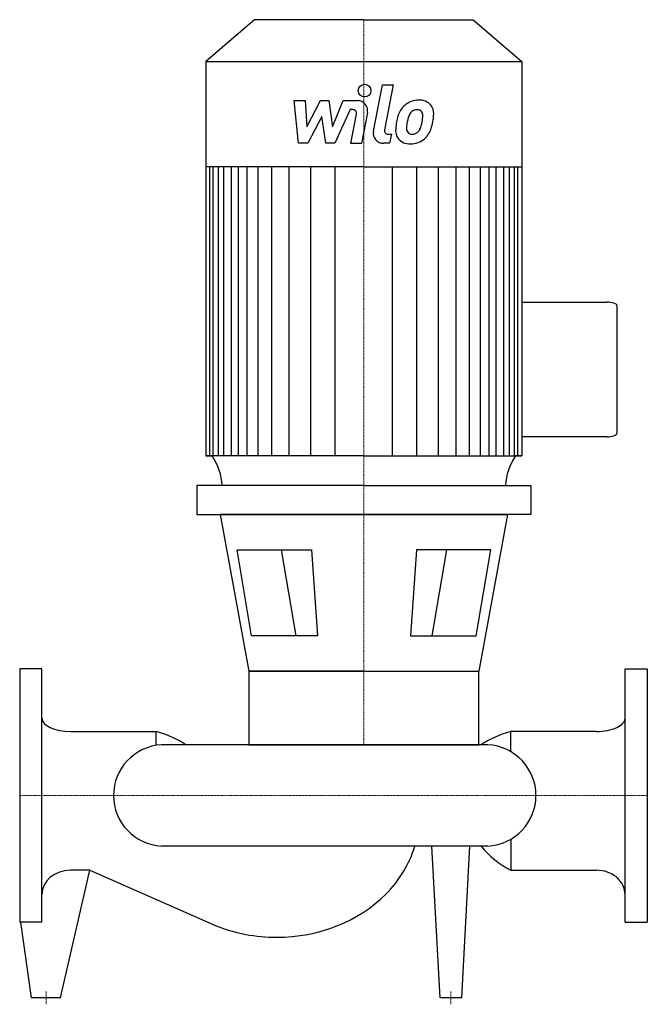
# Model space of a CAD drawing. Extents: x 0 to 620, y -206 to 766.
import ezdxf

# ---------------------------------------------------------------- set-up
doc = ezdxf.new("R2010")
doc.units = 0
doc.linetypes.add('DASHDOT', pattern=[1, 0.5, -0.25, 0, -0.25])
doc.layers.get('0').update_dxf_attribs({"color": 124})
doc.layers.add('CP_AXIS', color=143, linetype='DASHDOT', lineweight=18)
doc.layers.add('CP_DETAL', color=33, linetype='Continuous')

msp = doc.modelspace()

# ---------------------------------------------------------------- linework, layer by layer
for p, q in [((232.11, 766), (184, 724.72)), ((340, 766), (232.11, 766)), ((340, 766), (447.89, 766)), ((447.89, 766), (496, 724.72)), ((184, 724.72), (340, 724.72)), ((184, 724.72), (184, 335.49)), ((340, 724.72), (496, 724.72)), ((496, 724.72), (496, 335.49)), ((340, 620.78), (184, 620.78)), ((340, 620.78), (496, 620.78)), ((496, 487.09), (579.9, 487.09)), ((590, 483.68), (590, 357.59)), ((579.9, 354.18), (496, 354.18)), ((340, 335.49), (184, 335.49)), ((184, 335.49), (190.19, 335.49)), ((340, 335.49), (496, 335.49)), ((496, 335.49), (489.81, 335.49)), ((496, 335.49), (489.81, 335.49)), ((340, 306), (175.07, 306)), ((175.07, 306), (175.07, 277.45)), ((340, 306), (504.93, 306)), ((504.93, 306), (504.93, 277.45)), ((175.07, 277.45), (340, 277.45)), ((197.99, 277.45), (226.39, 122.56)), ((340, 277.45), (197.99, 277.45)), ((504.93, 277.45), (340, 277.45)), ((340, 277.45), (482.01, 277.45)), ((482.01, 277.45), (453.61, 122.56)), ((214.72, 242.51), (288.11, 242.51)), ((229.12, 157.5), (214.72, 242.51)), ((288.11, 242.51), (294.07, 157.5)), ((391.89, 242.51), (385.93, 157.5)), ((465.28, 242.51), (391.89, 242.51)), ((450.88, 157.5), (465.28, 242.51)), ((294.07, 157.5), (229.12, 157.5)), ((385.93, 157.5), (450.88, 157.5)), ((0, 125), (0, -125)), ((22, 125), (0, 125)), ((22, -125), (22, 125)), ((340, 122.56), (226.39, 122.56)), ((226.39, 122.56), (453.61, 122.56)), ((226.39, 122.56), (226.39, 50)), ((453.61, 50), (453.61, 122.56)), ((598, -125), (598, 125)), ((598, 125), (620, 125)), ((620, 125), (620, -125)), ((50.24, 63.12), (134.94, 63.12)), ((134.94, 49.44), (134.94, 63.12)), ((485.06, 43.25), (485.06, 63.12)), ((569.76, 63.12), (485.06, 63.12)), ((462.55, 50), (140.11, 50)), ((226.39, 50), (453.61, 50)), ((485.06, -43.25), (485.06, -73.87)), ((462.55, -50), (140.11, -50)), ((415.22, -200), (407.25, -50)), ((436.78, -200), (444.75, -50)), ((40.37, -200), (69.24, -73.87)), ((69.24, -73.87), (50.24, -73.87)), ((69.24, -73.87), (194.22, -128.78)), ((485.06, -73.87), (569.76, -73.87)), ((22, -125), (0, -125)), ((11.63, -200), (1, -125)), ((598, -125), (620, -125)), ((40.37, -200), (11.63, -200)), ((436.78, -200), (415.22, -200))]:
    msp.add_line(p, q)
for centre, major_axis, ratio, start_param, end_param in [((579.9, 483.68), (-10.1, 0), 0.337932, -3.141593, -1.570796), ((579.9, 357.59), (-10.1, 0), 0.337932, 1.570796, 3.141593), ((128.96, 304.44), (-71.01, 0), 0.858153, -3.116042, -2.607085), ((551.55, 304.32), (-71.52, 0), 0.858153, -0.532676, -0.027383), ((50.24, 76.23), (-28.24, 0), 0.464522, 0, 1.570796), ((569.76, 76.23), (-28.24, 0), 0.464522, 1.570796, 3.141593), ((87.08, 26.63), (-91.98, 0), 0.464522, -2.562843, -2.118033), ((532.92, 26.63), (-91.98, 0), 0.464522, -1.02356, -0.57875), ((143.02, 0), (-50.39, 0), 0.99387, -1.513022, 0), ((459.64, 0), (-50.39, 0), 0.99387, 3.141593, 4.654615), ((143.02, 0), (-50.39, 0), 0.99387, 0, 1.513022), ((459.64, 0), (-50.39, 0), 0.99387, 1.62857, 3.141593), ((253.87, -21.05), (-140.72, 0), 0.845337, 2.441849, 2.895718), ((532.92, -7.47), (-91.98, 0), 0.845337, 0.57875, 1.02356), ((50.24, -97.74), (-28.24, 0), 0.845337, -1.570796, 0), ((569.76, -97.74), (-28.24, 0), 0.845337, -3.141593, -1.570796), ((253.87, -21.05), (-140.72, 0), 0.845337, 1.570796, 2.441849), ((253.87, -21.05), (-140.72, 0), 0.845337, 1.133052, 1.570796)]:
    msp.add_ellipse(centre, major_axis=major_axis, ratio=ratio, start_param=start_param, end_param=end_param)
at = {"layer": 'CP_AXIS'}
for p, q in [((340, 766), (340, 50)), ((0, 0), (620, 0)), ((26, -206.25), (26, -193.75)), ((426, -206.25), (426, -193.75))]:
    msp.add_line(p, q, dxfattribs=at)
at = {"layer": 'CP_DETAL'}
for p, q in [((349.48, 655.83), (358.37, 701.57)), ((358.37, 701.57), (368.89, 701.57)), ((368.89, 701.57), (360.29, 657.3)), ((270.99, 686.11), (281.85, 686.11)), ((275.43, 643.92), (270.99, 686.11)), ((281.85, 686.11), (283.58, 660.04)), ((283.58, 660.04), (297.22, 686.11)), ((297.22, 686.11), (305.45, 686.11)), ((305.45, 686.11), (309.05, 660.04)), ((309.05, 660.04), (319.58, 686.11)), ((319.58, 686.11), (333.72, 686.13)), ((326.62, 677.21), (311.47, 643.92)), ((329.08, 677.21), (326.62, 677.21)), ((327.22, 643.9), (332.76, 672.75)), ((343.56, 674.25), (337.74, 643.9)), ((298.6, 670.4), (284.63, 643.92)), ((302.27, 643.92), (298.6, 670.4)), ((363.97, 652.83), (367.19, 652.83)), ((367.19, 652.83), (365.46, 643.92)), ((284.63, 643.92), (275.43, 643.92)), ((311.47, 643.92), (302.27, 643.92)), ((337.74, 643.9), (327.22, 643.9)), ((365.46, 643.92), (359.3, 643.92)), ((187.97, 335.49), (187.97, 620.78)), ((191.2, 335.49), (191.2, 620.78)), ((196.29, 335.49), (196.29, 620.78)), ((201.69, 335.49), (201.69, 620.78)), ((209.18, 335.49), (209.18, 620.78)), ((216.09, 335.49), (216.09, 620.78)), ((224.74, 335.49), (224.74, 620.78)), ((235.68, 335.49), (235.68, 620.78)), ((248.93, 335.49), (248.93, 620.78)), ((266.22, 335.49), (266.22, 620.78)), ((287.54, 335.49), (287.54, 620.47)), ((311.74, 335.49), (311.74, 620.78)), ((368.26, 335.49), (368.26, 620.78)), ((392.46, 335.49), (392.46, 620.47)), ((413.78, 335.49), (413.78, 620.78)), ((431.07, 335.49), (431.07, 620.78)), ((444.32, 335.49), (444.32, 620.78)), ((455.26, 335.49), (455.26, 620.78)), ((455.26, 335.49), (455.26, 620.78)), ((463.91, 335.49), (463.91, 620.78)), ((463.91, 335.49), (463.91, 620.78)), ((470.82, 335.49), (470.82, 620.78)), ((470.82, 335.49), (470.82, 620.78)), ((478.31, 335.49), (478.31, 620.78)), ((478.31, 335.49), (478.31, 620.78)), ((483.71, 335.49), (483.71, 620.78)), ((488.8, 335.49), (488.8, 620.78)), ((492.03, 335.49), (492.03, 620.78)), ((258.45, 242.51), (272.86, 157.5)), ((421.55, 242.51), (407.14, 157.5))]:
    msp.add_line(p, q, dxfattribs=at)
msp.add_circle((340.71, 696.01), 6.25, dxfattribs=at)
for centre, radius, start, end in [((333.74, 676.13), 10, 349.14628, 90.1097), ((393.07, 666.46), 19.66, 130.4936, 150.86472), ((394.1, 665.66), 20.94, 89.32867, 131.19838), ((395.3, 672.1), 14.52, 39.86254, 93.78775), ((396.23, 673.74), 12.78, 357.21753, 36.91765), ((329.08, 673.46), 3.75, 349.12824, 90.03612), ((408.85, 659.32), 36.95, 153.11154, 171.0742), ((394.92, 666.88), 11.34, 132.32247, 168.54459), ((392.33, 669.38), 7.75, 88.6944, 130.59674), ((392.66, 670.05), 7.07, 69.364, 91.28334), ((393.46, 672.34), 4.65, 38.89188, 68.62272), ((391.98, 671.56), 6.3, 358.4755, 35.93303), ((358.12, 672.46), 40.17, 349.37609, 358.47941), ((366.57, 674.03), 42.44, 347.78458, 358.75865), ((421.39, 654.93), 50.07, 168.33329, 176.52588), ((418.41, 657.41), 36.35, 167.85106, 176.83157), ((439.17, 654.3), 57.31, 165.01044, 169.18658), ((366.33, 670.53), 31.74, 336.53024, 350.06328), ((347.16, 676.71), 61.99, 343.06336, 349.16054), ((359.3, 653.92), 10, 169.00415, 270), ((363.97, 656.58), 3.75, 169.00415, 270), ((384.43, 656.47), 13.1, 173.44296, 216.79019), ((388.66, 658.62), 6.59, 173.0647, 215.67225), ((387.36, 658.21), 5.31, 220.25404, 274.7357), ((386.44, 671.47), 18.61, 274.18455, 282.23013), ((388.09, 660.69), 7.75, 287.23719, 310.2783), ((386.84, 661.94), 9.52, 311.13806, 334.81622), ((386.36, 664.4), 20.9, 311.00226, 344.05833), ((384.91, 657.55), 14.15, 219.11758, 274.24105), ((386.08, 664.93), 21.49, 269.67378, 310.63898)]:
    msp.add_arc(centre, radius, start, end, dxfattribs=at)

doc.saveas('drawing.dxf')
